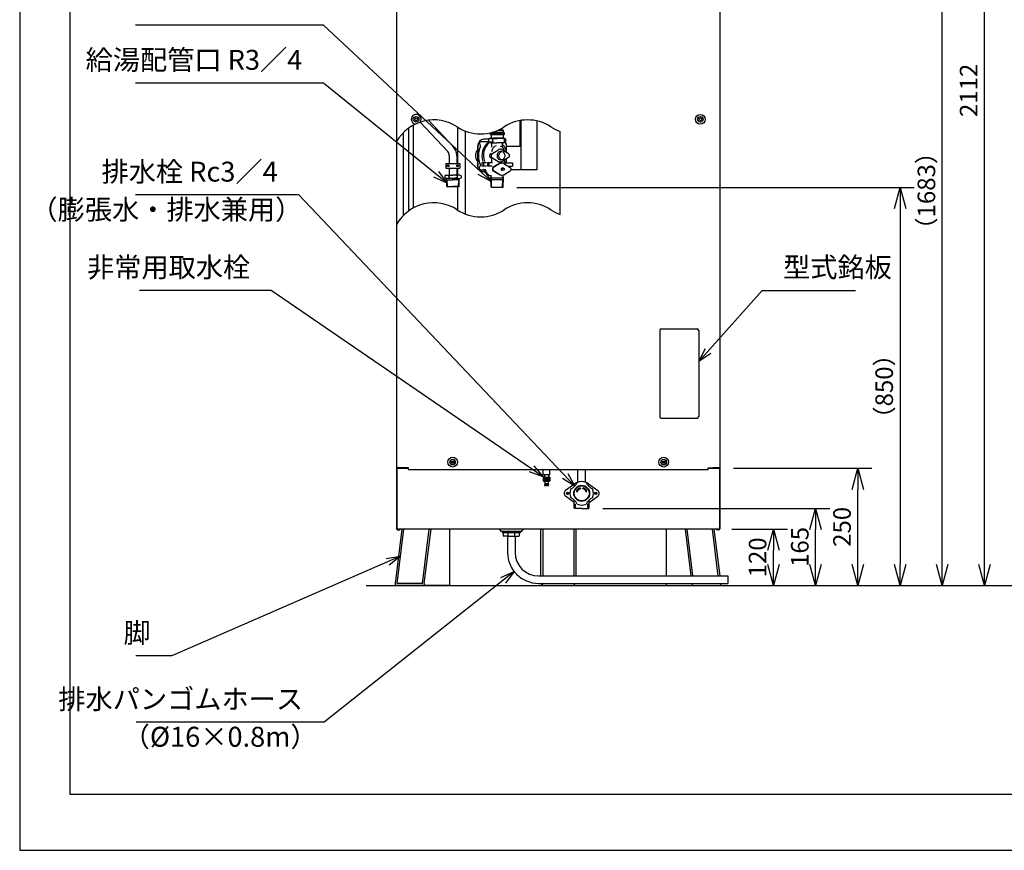
# Model space of a CAD drawing. Extents: x 0 to 3570, y 0 to 5049.
# Drawn here: x 0 to 2099, y 0 to 1771 of the extents above; entities that cross this region are included whole.
import ezdxf

# ---------------------------------------------------------------- set-up
doc = ezdxf.new("R2010")
doc.units = 0
doc.header["$LTSCALE"] = 15
doc.header["$PDMODE"] = 35
doc.header["$PDSIZE"] = 1
doc.layers.get('0').update_dxf_attribs({"color": 3, "linetype": 'CONTINUOUS', "lineweight": 25})
doc.layers.get('Defpoints').update_dxf_attribs({"linetype": 'CONTINUOUS'})
doc.layers.add('DIM', color=7, linetype='CONTINUOUS', lineweight=18)
doc.styles.get("Standard").update_dxf_attribs({"font": 'sse', "width": 0.8, "bigfont": 'bigfont'})
doc.dimstyles.get("Standard").update_dxf_attribs({"dimscale": 15, "dimtxt": 0.18, "dimasz": 0.18, "dimexe": 0.18, "dimexo": 0.0625, "dimgap": 0.09, "dimtad": 0, "dimtih": 1, "dimtoh": 1, "dimdec": 4, "dimzin": 0, "dimdsep": 46, "dimtxsty": 'STANDARD', "dimcen": 0.09, "dimadec": 0, "dimazin": 0, "dimtfac": 1, "dimtdec": 4, "dimtofl": 0, "dimtmove": 0, "dimatfit": 3, "dimfxl": 1, "dimtolj": 1, "dimtzin": 0, "dimarcsym": 0})

# ---------------------------------------------------------------- blocks, each defined once
blk = doc.blocks.new('waku0')
for p, q in [((0, 1), (0, 0)), ((0, 0), (1, 0))]:
    blk.add_line(p, q)
blk = doc.blocks.new('A$C40B04394')
for p, q in [((3, 190), (80, 190)), ((0, 187), (0, 3)), ((83, 187), (83, 3)), ((3, 0), (80, 0))]:
    blk.add_line(p, q)
for centre, start, end in [((3, 187), 90, 180), ((80, 187), 0, 90), ((3, 3), 180, 270), ((80, 3), 270, 0)]:
    blk.add_arc(centre, 3, start, end)
blk = doc.blocks.new('_Open30')
at = {"color": 0, "linetype": 'ByBlock', "lineweight": -2}
for p, q in [((-1, 0.268), (0, 0)), ((0, 0), (-1, -0.268)), ((0, 0), (-1, 0))]:
    blk.add_line(p, q, dxfattribs=at)
blk = doc.blocks.new('*D26')
at = {"layer": 'Defpoints', "color": 0}
for p in [(1488.3, 684.6), (1607.1, 684.6), (1495.4, 564.6)]:
    blk.add_point(p, dxfattribs=at)
at = {"layer": 'DIM', "color": 0, "lineweight": -2}
for p, q in [((1518.3, 684.6), (1637.1, 684.6)), ((1607.1, 609.6), (1607.1, 639.6)), ((1525.4, 564.6), (1637.1, 564.6))]:
    blk.add_line(p, q, dxfattribs=at)
at = {"layer": 'DIM', "color": 0, "lineweight": -2, "xscale": 45, "yscale": 45, "zscale": 45}
for p, rotation in [((1607.1, 684.6), 90), ((1607.1, 564.6), 270)]:
    blk.add_blockref('_Open30', p, dxfattribs=dict(at, rotation=rotation))
at = {"layer": 'DIM', "color": 0, "insert": (1573.4, 624.6), "char_height": 37.5, "attachment_point": 5, "rotation": 90}
blk.add_mtext('\\A1;120', dxfattribs=at)
blk = doc.blocks.new('*D27')
at = {"layer": 'Defpoints', "color": 0}
for p in [(1213.3, 729.1), (1697.1, 729.1), (1495.4, 564.6)]:
    blk.add_point(p, dxfattribs=at)
at = {"layer": 'DIM', "color": 0, "lineweight": -2}
for p, q in [((1243.3, 729.1), (1727.1, 729.1)), ((1697.1, 609.6), (1697.1, 684.1)), ((1525.4, 564.6), (1727.1, 564.6))]:
    blk.add_line(p, q, dxfattribs=at)
at = {"layer": 'DIM', "color": 0, "lineweight": -2, "xscale": 45, "yscale": 45, "zscale": 45}
for p, rotation in [((1697.1, 729.1), 90), ((1697.1, 564.6), 270)]:
    blk.add_blockref('_Open30', p, dxfattribs=dict(at, rotation=rotation))
at = {"layer": 'DIM', "color": 0, "insert": (1663.4, 646.8), "char_height": 37.5, "attachment_point": 5, "rotation": 90}
blk.add_mtext('\\A1;165', dxfattribs=at)
blk = doc.blocks.new('*D28')
at = {"layer": 'Defpoints', "color": 0}
for p in [(1492.3, 814.6), (1787.1, 814.6), (1495.4, 564.6)]:
    blk.add_point(p, dxfattribs=at)
at = {"layer": 'DIM', "color": 0, "lineweight": -2}
for p, q in [((1522.3, 814.6), (1817.1, 814.6)), ((1787.1, 609.6), (1787.1, 769.6)), ((1525.4, 564.6), (1817.1, 564.6))]:
    blk.add_line(p, q, dxfattribs=at)
at = {"layer": 'DIM', "color": 0, "lineweight": -2, "xscale": 45, "yscale": 45, "zscale": 45}
for p, rotation in [((1787.1, 814.6), 90), ((1787.1, 564.6), 270)]:
    blk.add_blockref('_Open30', p, dxfattribs=dict(at, rotation=rotation))
at = {"layer": 'DIM', "color": 0, "insert": (1753.4, 689.6), "char_height": 37.5, "attachment_point": 5, "rotation": 90}
blk.add_mtext('\\A1;250', dxfattribs=at)
blk = doc.blocks.new('*D29')
at = {"layer": 'Defpoints', "color": 0}
for p in [(1295.3, 2247.8), (1967.1, 2247.8), (1495.4, 564.6)]:
    blk.add_point(p, dxfattribs=at)
at = {"layer": 'DIM', "color": 0, "lineweight": -2}
for p, q in [((1325.3, 2247.8), (1997.1, 2247.8)), ((1967.1, 609.6), (1967.1, 2202.8)), ((1525.4, 564.6), (1997.1, 564.6))]:
    blk.add_line(p, q, dxfattribs=at)
at = {"layer": 'DIM', "color": 0, "lineweight": -2, "xscale": 45, "yscale": 45, "zscale": 45}
for p, rotation in [((1967.1, 2247.8), 90), ((1967.1, 564.6), 270)]:
    blk.add_blockref('_Open30', p, dxfattribs=dict(at, rotation=rotation))
at = {"layer": 'DIM', "color": 0, "insert": (1933.4, 1406.2), "char_height": 37.5, "attachment_point": 5, "rotation": 90}
blk.add_mtext('\\A1;（1683）', dxfattribs=at)
blk = doc.blocks.new('*D30')
at = {"layer": 'Defpoints', "color": 0}
for p in [(1450.3, 2676.1), (2057.1, 2676.1), (1495.4, 564.6)]:
    blk.add_point(p, dxfattribs=at)
at = {"layer": 'DIM', "color": 0, "lineweight": -2}
for p, q in [((1480.3, 2676.1), (2087.1, 2676.1)), ((2057.1, 609.6), (2057.1, 2631.1)), ((1525.4, 564.6), (2087.1, 564.6))]:
    blk.add_line(p, q, dxfattribs=at)
at = {"layer": 'DIM', "color": 0, "lineweight": -2, "xscale": 45, "yscale": 45, "zscale": 45}
for p, rotation in [((2057.1, 2676.1), 90), ((2057.1, 564.6), 270)]:
    blk.add_blockref('_Open30', p, dxfattribs=dict(at, rotation=rotation))
at = {"layer": 'DIM', "color": 0, "insert": (2023.4, 1620.3), "char_height": 37.5, "attachment_point": 5, "rotation": 90}
blk.add_mtext('\\A1;2112', dxfattribs=at)
blk = doc.blocks.new('*D31')
at = {"layer": 'Defpoints', "color": 0}
for p in [(1029.8, 1413.5), (1495.4, 564.6), (1877.1, 564.6)]:
    blk.add_point(p, dxfattribs=at)
at = {"layer": 'DIM', "color": 0, "lineweight": -2}
for p, q in [((1059.8, 1413.5), (1907.1, 1413.5)), ((1877.1, 1368.5), (1877.1, 609.6)), ((1525.4, 564.6), (1907.1, 564.6))]:
    blk.add_line(p, q, dxfattribs=at)
at = {"layer": 'DIM', "color": 0, "lineweight": -2, "xscale": 45, "yscale": 45, "zscale": 45}
for p, rotation in [((1877.1, 1413.5), 90), ((1877.1, 564.6), 270)]:
    blk.add_blockref('_Open30', p, dxfattribs=dict(at, rotation=rotation))
at = {"layer": 'DIM', "color": 0, "insert": (1843.4, 989.1), "char_height": 37.5, "attachment_point": 5, "rotation": 90}
blk.add_mtext('\\A1;（850）', dxfattribs=at)

msp = doc.modelspace()

# ---------------------------------------------------------------- linework, layer by layer
for p, q in [((803.78702664, 2641.09855995), (803.78702664, 685.64855995)), ((1492.88702664, 2641.09855995), (1492.88702664, 685.64855995)), ((924.17975747, 1500.81756089), (871.62915845, 1556.63401634)), ((1067.33702664, 1501.10074139), (1067.33702664, 1555.99596494)), ((1069.33702664, 1451.10074139), (1069.33702664, 1556.31936257)), ((1102.83702664, 1555.09838934), (1102.83702664, 1451.10074139)), ((828.78702664, 1539.49777965), (828.78702664, 1362.7818749)), ((838.78702664, 1545.93283072), (838.78702664, 1369.21692597)), ((912.61774725, 1489.93205127), (853.6878042, 1552.52430717)), ((934.39504008, 1464.59855995), (934.39504008, 1541.32233241)), ((950.27503994, 1356.64846119), (950.27503985, 1533.36436597)), ((1030.57191996, 1535.33715224), (1020.12967213, 1535.33715224)), ((1020.57069401, 1535.53715224), (1030.37191996, 1535.53715224)), ((1026.01191996, 1535.53715224), (1026.01191996, 1538.24577849)), ((1030.37191996, 1535.53715224), (1030.57191996, 1535.33715224)), ((1030.57191996, 1535.33715224), (1030.57191996, 1530.53715224)), ((817.78702664, 1529.89333134), (817.78702664, 1353.17742659)), ((989.50141188, 1516.03715224), (990.00141188, 1516.03715224)), ((999.9655135, 1516.03715224), (990.00141188, 1516.03715224)), ((1010.14298653, 1517.03715224), (999.9655135, 1517.03715224)), ((999.9655135, 1517.03715224), (999.9655135, 1510.03715224)), ((1003.07191996, 1518.53715224), (1002.07191996, 1517.53715224)), ((1002.07191996, 1517.53715224), (1018.07191996, 1517.53715224)), ((1002.07191996, 1517.03715224), (1002.07191996, 1517.53715224)), ((1003.07191996, 1529.61083692), (1003.07191996, 1528.73715224)), ((1003.07191996, 1528.73715224), (1018.07191996, 1528.73715224)), ((1003.27191996, 1528.53715224), (1003.07191996, 1528.73715224)), ((1003.57191996, 1528.53715224), (1003.07191996, 1528.03715224)), ((1003.07191996, 1528.03715224), (1003.07191996, 1526.03715224)), ((1003.07191996, 1528.03715224), (1033.07191996, 1528.03715224)), ((1003.07191996, 1526.03715224), (1003.57191996, 1525.53715224)), ((1033.07191996, 1526.03715224), (1003.07191996, 1526.03715224)), ((1003.07191996, 1518.53715224), (1018.07191996, 1518.53715224)), ((1018.07191996, 1528.53715224), (1003.27191996, 1528.53715224)), ((1003.57191996, 1528.53715224), (1032.57191996, 1528.53715224)), ((1032.57191996, 1525.53715224), (1003.57191996, 1525.53715224)), ((1005.57191996, 1525.53715224), (1005.57191996, 1518.53715224)), ((1006.02204483, 1530.33715224), (1018.07191996, 1530.33715224)), ((1018.07191996, 1530.53715224), (1006.76676439, 1530.53715224)), ((1008.4655135, 1517.03715224), (1008.4655135, 1510.03715224)), ((1027.47191996, 1518.53715224), (1008.67191996, 1518.53715224)), ((1018.07191996, 1530.53715224), (1032.87191996, 1530.53715224)), ((1033.07191996, 1530.33715224), (1018.07191996, 1530.33715224)), ((1033.07191996, 1528.73715224), (1018.07191996, 1528.73715224)), ((1018.07191996, 1528.53715224), (1032.87191996, 1528.53715224)), ((1033.07191996, 1518.53715224), (1018.07191996, 1518.53715224)), ((1034.07191996, 1517.53715224), (1018.07191996, 1517.53715224)), ((1030.57191996, 1525.53715224), (1030.57191996, 1518.53715224)), ((1032.57191996, 1528.53715224), (1033.07191996, 1528.03715224)), ((1033.07191996, 1526.03715224), (1032.57191996, 1525.53715224)), ((1032.87191996, 1530.53715224), (1033.07191996, 1530.33715224)), ((1032.87191996, 1528.53715224), (1033.07191996, 1528.73715224)), ((1033.07191996, 1530.33715224), (1033.07191996, 1528.73715224)), ((1033.07191996, 1528.03715224), (1033.07191996, 1526.03715224)), ((1033.07191996, 1518.53715224), (1034.07191996, 1517.53715224)), ((1034.07191996, 1510.03715224), (1034.07191996, 1517.53715224)), ((1036.17832642, 1517.03715224), (1034.07191996, 1517.03715224)), ((1036.17832642, 1517.03715224), (1036.17832642, 1510.03715224)), ((976.51103082, 1501.03715224), (976.51103082, 1461.03715224)), ((977.01103082, 1501.03715224), (977.01103082, 1461.03715224)), ((983.11971046, 1511.52332224), (999.9655135, 1511.52332224)), ((1010.14298653, 1510.03715224), (999.9655135, 1510.03715224)), ((1003.57191996, 1508.53715224), (1018.07191996, 1508.53715224)), ((1006.57063272, 1484.76426577), (1021.34337574, 1494.18405784)), ((1006.57191996, 1499.16145224), (1006.57191996, 1507.03715224)), ((1032.57191996, 1508.53715224), (1018.07191996, 1508.53715224)), ((1042.37320719, 1484.76426577), (1027.60046417, 1494.18405784)), ((1029.57191996, 1499.16145224), (1029.57191996, 1507.03715224)), ((1036.17832642, 1510.03715224), (1034.07191996, 1510.03715224)), ((1037.63269236, 1501.10074139), (1067.33702664, 1501.10074139)), ((1037.63280909, 1501.03715224), (1037.63280909, 1490.89573919)), ((915.89702664, 1481.66509623), (915.89702664, 1464.59855995)), ((931.77702664, 1481.66509623), (931.77702664, 1464.59855995)), ((1003.42063272, 1484.76426577), (1006.21410302, 1486.54551312)), ((1003.42063272, 1477.3100387), (1006.21410302, 1475.52879135)), ((1006.21410302, 1474.06909691), (1006.21410302, 1467.62874665)), ((1006.57063272, 1477.3100387), (1021.34337574, 1467.89024664)), ((1028.07191996, 1489.83715224), (1024.47191996, 1489.83715224)), ((1028.07191996, 1472.23715224), (1024.47191996, 1472.23715224)), ((1042.37320719, 1477.3100387), (1027.60046417, 1467.89024664)), ((1033.14167278, 1471.42358048), (1033.14167278, 1465.53715224)), ((1037.63280909, 1471.17856528), (1037.63280909, 1465.53715224)), ((908.83702664, 1464.59855995), (938.83702664, 1464.59855995)), ((908.83702664, 1464.59855995), (908.83702664, 1454.59855995)), ((908.83702664, 1454.59855995), (938.83702664, 1454.59855995)), ((915.89702664, 1454.59855995), (915.89702664, 1439.59855995)), ((931.77702664, 1454.59855995), (931.77702664, 1439.59855995)), ((934.39504008, 1439.59855995), (934.39504008, 1454.59855995)), ((938.83702664, 1464.59855995), (938.83702664, 1454.59855995)), ((983.11971046, 1450.55098224), (993.46304185, 1450.55098224)), ((985.70718325, 1465.53715224), (985.70718325, 1458.5371565)), ((995.7040132, 1465.53715224), (985.70718325, 1465.53715224)), ((995.7040132, 1458.5371565), (985.70718325, 1458.5371565)), ((988.70718325, 1465.53715224), (988.70718325, 1458.5371565)), ((997.20718325, 1465.53715224), (997.20718325, 1458.5371565)), ((1008.33061175, 1465.53715224), (997.20718325, 1465.53715224)), ((1007.57822322, 1458.5371565), (997.20718325, 1458.5371565)), ((1000.45718325, 1465.53715224), (1000.45718325, 1458.5371565)), ((1022.83180634, 1464.17424496), (1009.21510692, 1455.67030206)), ((1023.58180634, 1464.17424496), (1009.96510692, 1455.67030206)), ((1027.32191996, 1465.03715224), (1028.07191996, 1465.03715224)), ((1031.67191996, 1454.05315224), (1028.07191996, 1454.05315224)), ((1031.67191996, 1450.02115224), (1028.07191996, 1450.02115224)), ((1032.56203358, 1464.17424496), (1046.17873299, 1455.67030206)), ((1033.14167278, 1465.53715224), (1050.68665667, 1465.53715224)), ((1041.58826294, 1458.5371565), (1050.68665667, 1458.5371565)), ((1102.83702664, 1451.10074139), (1047.49654207, 1451.10074139)), ((1050.68665667, 1465.53715224), (1050.68665667, 1458.5371565)), ((908.83664559, 1439.59855995), (906.51664559, 1438.25910732)), ((906.51664559, 1438.25910732), (906.51664559, 1433.93801257)), ((908.83664559, 1432.59855995), (906.51664559, 1433.93801257)), ((908.83664559, 1439.59855995), (923.83702664, 1439.59855995)), ((923.83702664, 1432.59855995), (908.83664559, 1432.59855995)), ((910.88310439, 1415.59807202), (910.35183914, 1432.59855995)), ((911.60758914, 1429.59855995), (910.38897676, 1431.41015612)), ((910.44558914, 1429.59855995), (923.83702664, 1429.59855995)), ((912.07633914, 1414.59855995), (911.60758914, 1429.59855995)), ((912.85664559, 1439.59855995), (915.17664559, 1438.25910732)), ((912.85664559, 1432.59855995), (915.17664559, 1433.93801257)), ((915.17664559, 1438.25910732), (915.17664559, 1433.93801257)), ((938.8374077, 1439.59855995), (923.83702664, 1439.59855995)), ((923.83702664, 1432.59855995), (938.8374077, 1432.59855995)), ((937.22846414, 1429.59855995), (923.83702664, 1429.59855995)), ((934.8174077, 1439.59855995), (932.4974077, 1438.25910732)), ((932.4974077, 1438.25910732), (932.4974077, 1433.93801257)), ((934.8174077, 1432.59855995), (932.4974077, 1433.93801257)), ((935.59771414, 1414.59855995), (936.06646414, 1429.59855995)), ((936.06646414, 1429.59855995), (937.28507652, 1431.41015612)), ((936.7909489, 1415.59807202), (937.32221414, 1432.59855995)), ((938.8374077, 1439.59855995), (941.1574077, 1438.25910732)), ((938.8374077, 1432.59855995), (941.1574077, 1433.93801257)), ((941.1574077, 1438.25910732), (941.1574077, 1433.93801257)), ((989.50141188, 1446.03715224), (990.00141188, 1446.03715224)), ((994.91094964, 1446.03715224), (990.00141188, 1446.03715224)), ((1004.47522996, 1433.83965224), (1031.66859996, 1433.83965224)), ((1005.16029996, 1414.22184224), (1004.47522996, 1433.83965224)), ((1005.75256996, 1430.53715224), (1004.47523996, 1433.83965224)), ((1004.59055996, 1430.53715224), (1031.55328395, 1430.53715224)), ((1005.07191996, 1435.03715224), (1005.07191996, 1439.34566641)), ((1005.07191996, 1436.24565224), (1005.07191996, 1435.03715224)), ((1006.34620996, 1413.53715224), (1005.75255996, 1430.53715224)), ((1022.83180634, 1439.90005951), (1009.21510692, 1448.40400241)), ((1023.58180634, 1439.90005951), (1009.96510692, 1448.40400241)), ((1027.32191996, 1439.03715224), (1028.07191996, 1439.03715224)), ((1029.79762996, 1413.53715224), (1030.39128996, 1430.53715224)), ((1030.39126996, 1430.53715224), (1031.66859996, 1433.83965224)), ((1030.98353996, 1414.22184224), (1031.66860996, 1433.83965224)), ((1031.07191996, 1435.03715224), (1031.07191996, 1439.34530538)), ((1031.07191996, 1436.24565224), (1031.07191996, 1435.03715224)), ((1032.56203358, 1439.90005951), (1046.17873299, 1448.40400241)), ((910.88310439, 1415.59807202), (911.91433914, 1414.59855995)), ((910.88310439, 1415.59807202), (923.83702664, 1415.59807202)), ((935.75971414, 1414.59855995), (911.91433914, 1414.59855995)), ((936.7909489, 1415.59807202), (923.83702664, 1415.59807202)), ((934.39504008, 1364.60642767), (934.39504008, 1414.59855995)), ((936.7909489, 1415.59807202), (935.75971414, 1414.59855995)), ((1006.34620996, 1413.53715224), (1005.16029996, 1414.22184224)), ((1006.34621996, 1413.53715224), (1029.79762996, 1413.53715224)), ((1029.79762996, 1413.53715224), (1030.98353996, 1414.22184224)), ((803.78702664, 815.59855995), (817.78702664, 815.59855995)), ((828.83702664, 815.59855995), (803.83702664, 815.59855995)), ((804.33702664, 815.59855995), (804.33702664, 685.64855995)), ((804.33702664, 814.59855995), (828.83702664, 814.59855995)), ((804.33702664, 813.59855995), (804.33702664, 689.59855995)), ((805.33702664, 813.59855995), (804.33702664, 813.59855995)), ((805.33702664, 815.59855995), (827.33702664, 815.59855995)), ((805.33702664, 814.59855995), (805.33702664, 813.59855995)), ((823.78702664, 815.59855995), (817.78702664, 815.59855995)), ((828.83702664, 814.59855995), (820.33702664, 814.59855995)), ((828.83702664, 811.59855995), (828.83702664, 815.59855995)), ((828.83702664, 811.59855995), (1467.83702664, 811.59855995)), ((1116.28557595, 801.51767387), (1116.28557595, 811.59855995)), ((1116.28557595, 801.51767387), (1116.28557595, 811.59855995)), ((1116.28557595, 801.51767387), (1130.28557595, 801.51767387)), ((1116.28557595, 801.51767387), (1117.28557595, 800.51767387)), ((1116.28557595, 801.51767387), (1117.28557595, 800.51767387)), ((1116.28557595, 801.51767387), (1116.28557595, 801.51767387)), ((1129.28557595, 800.51767387), (1117.28557595, 800.51767387)), ((1129.28557595, 800.51767387), (1117.28557595, 800.51767387)), ((1129.28557595, 800.51767387), (1117.5912741, 800.51767387)), ((1128.28557595, 800.51767387), (1117.5912741, 800.51767387)), ((1119.03557595, 800.51767387), (1119.03557595, 796.40235262)), ((1127.53557595, 800.51767387), (1127.53557595, 796.40235262)), ((1130.28557595, 801.51767387), (1129.28557595, 800.51767387)), ((1130.28557595, 801.51767387), (1129.28557595, 800.51767387)), ((1130.28557595, 801.51767387), (1130.28557595, 811.59855995)), ((1130.28557595, 811.59855995), (1130.28557595, 809.48662854)), ((1130.28557595, 811.59855995), (1130.28557595, 809.48662854)), ((1130.28557595, 801.51767387), (1130.28557595, 811.59855995)), ((1190.33702664, 784.78399851), (1190.33702664, 811.59855995)), ((1206.33702664, 784.78399851), (1206.33702664, 811.59855995)), ((1467.83702664, 811.59855995), (1467.83702664, 815.59855995)), ((1467.83702664, 815.59855995), (1492.83702664, 815.59855995)), ((1467.83702664, 815.59855995), (1491.33702664, 815.59855995)), ((1467.83702664, 814.59855995), (1492.33702664, 814.59855995)), ((1492.88702664, 815.59855995), (1478.33702664, 815.59855995)), ((1491.33702664, 814.59855995), (1491.33702664, 813.59855995)), ((1491.33702664, 813.59855995), (1492.33702664, 813.59855995)), ((1492.33702664, 815.59855995), (1492.33702664, 685.64855995)), ((1492.33702664, 815.59855995), (1492.33702664, 814.59855995)), ((1492.33702664, 813.59855995), (1492.33702664, 689.59855995)), ((1116.29931545, 795.40235262), (1116.29931545, 787.90235262)), ((1116.79931545, 795.90235262), (1129.77183695, 795.90235262)), ((1116.79931545, 787.40235262), (1129.77183695, 787.40235262)), ((1118.03557595, 795.90235262), (1118.03557595, 787.40235262)), ((1118.65551145, 795.90235262), (1118.65551145, 787.40235262)), ((1118.78557595, 779.70235262), (1127.78557595, 779.70235262)), ((1118.78557595, 779.70235262), (1118.78557595, 779.02038662)), ((1118.78557595, 778.90235262), (1127.78557595, 778.90235262)), ((1118.83836245, 778.79677962), (1119.28557595, 777.90235262)), ((1119.28557595, 777.90235262), (1127.28557595, 777.90235262)), ((1119.48557595, 787.40235262), (1119.48557595, 782.70235262)), ((1119.78557595, 782.24409462), (1119.78557595, 780.20235262)), ((1119.98557595, 782.20235262), (1126.58557595, 782.20235262)), ((1121.11633095, 794.90235262), (1121.11633095, 788.29240412)), ((1122.84721545, 795.90235262), (1122.84721545, 787.40235262)), ((1123.72393645, 795.90235262), (1123.72393645, 787.40235262)), ((1125.45482095, 794.90235262), (1125.45482095, 788.29240412)), ((1126.78557595, 782.23806012), (1126.78557595, 780.20235262)), ((1127.08557595, 787.40235262), (1127.08557595, 782.70235262)), ((1127.28557595, 777.90235262), (1127.73278945, 778.79677962)), ((1127.78557595, 779.70235262), (1127.78557595, 779.02038662)), ((1127.91564095, 795.90235262), (1127.91564095, 787.40235262)), ((1128.53557595, 795.90235262), (1128.53557595, 787.40235262)), ((1130.27183695, 795.40235262), (1130.27183695, 787.90235262)), ((1183.75369331, 781.4043815), (1163.96202664, 767.19030641)), ((1212.92035998, 781.4043815), (1232.71202664, 767.19030641)), ((1188.67776664, 763.68674995), (1187.46251664, 768.22211995)), ((1187.46251664, 768.22211995), (1188.29901664, 767.67415995)), ((1195.23119664, 772.68966995), (1195.74883664, 770.75781995)), ((1200.92521664, 770.75781995), (1201.44285664, 772.68966995)), ((1207.99628664, 763.68674995), (1209.21153664, 768.22211995)), ((1209.21153664, 768.22211995), (1208.37503664, 767.67415995)), ((1182.33702664, 741.81016693), (1163.96202664, 755.00681348)), ((1182.33702664, 730.09855995), (1182.33702664, 746.99559995)), ((1182.33702664, 738.09855995), (1184.91702664, 738.09855995)), ((1182.33702664, 738.09855995), (1184.91702664, 738.09855995)), ((1184.91702664, 731.09855995), (1184.91702664, 738.09855995)), ((1211.75702664, 731.09855995), (1211.75702664, 738.09855995)), ((1214.33702664, 738.09855995), (1211.75702664, 738.09855995)), ((1214.33702664, 738.09855995), (1211.75702664, 738.09855995)), ((1214.33702664, 741.81016693), (1232.71202664, 755.00681348)), ((1214.33702664, 730.09855995), (1214.33702664, 746.99559995)), ((1184.91702664, 731.09855995), (1182.33702664, 731.09855995)), ((1182.33702664, 730.09855995), (1183.33702664, 729.09855995)), ((1198.33702664, 729.09855995), (1183.33702664, 729.09855995)), ((1198.33702664, 729.09855995), (1213.33702664, 729.09855995)), ((1211.75702664, 731.09855995), (1214.33702664, 731.09855995)), ((1214.33702664, 730.09855995), (1213.33702664, 729.09855995)), ((804.33702664, 709.59855995), (804.33702664, 688.59855995)), ((1492.33702664, 709.59855995), (1492.33702664, 688.59855995)), ((801.31296987, 569.09855995), (815.59057297, 684.59855995)), ((804.99915407, 569.09855995), (819.27675717, 684.59855995)), ((805.83702664, 684.14855995), (810.78702664, 684.14855995)), ((805.83702664, 683.59855995), (810.78702664, 683.59855995)), ((1488.33702664, 684.59855995), (808.33702664, 684.59855995)), ((810.78702664, 684.14855995), (810.78702664, 683.59855995)), ((859.06318899, 569.09855995), (873.34079209, 684.59855995)), ((862.74937319, 569.09855995), (877.02697629, 684.59855995)), ((917.23913464, 564.59855995), (917.23913464, 684.59855995)), ((1068.33702664, 679.59855995), (1028.33702664, 679.59855995)), ((1110.83702664, 681.59855995), (1110.83702664, 585.09855995)), ((1115.33702664, 681.59855995), (1115.33702664, 585.09855995)), ((1181.33702664, 684.59855995), (1181.33702664, 585.09855995)), ((1185.83702664, 684.59855995), (1185.83702664, 585.09855995)), ((1379.43491864, 585.09855995), (1379.43491864, 684.59855995)), ((1431.94683032, 585.09855995), (1419.64707699, 684.59855995)), ((1435.63301452, 585.09855995), (1423.33326119, 684.59855995)), ((1489.69704944, 585.09855995), (1477.39729612, 684.59855995)), ((1493.38323364, 585.09855995), (1481.08348032, 684.59855995)), ((1485.88702664, 684.14855995), (1485.88702664, 683.59855995)), ((1490.83702664, 684.14855995), (1485.88702664, 684.14855995)), ((1490.83702664, 683.59855995), (1485.88702664, 683.59855995)), ((801.31296987, 564.59855995), (801.31296987, 569.09855995)), ((859.06318899, 569.09855995), (804.99915407, 569.09855995)), ((862.74937319, 569.09855995), (862.74937319, 564.59855995)), ((1118.83702664, 569.09855995), (1177.83702664, 569.09855995)), ((1379.43491864, 564.59855995), (1379.43491864, 569.09855995)), ((1433.9246801, 569.09855995), (1433.9246801, 564.59855995)), ((1437.6108643, 569.09855995), (1491.67489922, 569.09855995)), ((1495.36108342, 564.59855995), (1495.36108342, 569.09855995)), ((917.23913464, 564.59855995), (801.31296987, 564.59855995)), ((1118.83702664, 564.59855995), (1177.83702664, 564.59855995)), ((1379.43491864, 564.59855995), (1495.36108342, 564.59855995))]:
    msp.add_line(p, q)
at = {"lineweight": 25}
for p, q in [((1152.33543744, 1355.88576951), (1152.33543744, 1532.60167426)), ((1029.33702664, 679.59855995), (1029.33702664, 676.59855995)), ((1067.33702664, 676.59855995), (1029.33702664, 676.59855995)), ((1031.64568369, 670.59855995), (1031.64568369, 676.59855995)), ((1041.64568369, 670.59855995), (1041.64568369, 676.59855995)), ((1055.02836959, 676.59855995), (1055.02836959, 670.59855995)), ((1065.02836959, 676.59855995), (1065.02836959, 670.59855995)), ((1067.33702664, 679.59855995), (1067.33702664, 676.59855995)), ((1040.64568369, 669.59855995), (1032.64568369, 669.59855995)), ((1040.33702664, 669.59855995), (1056.33702664, 669.59855995)), ((1040.33702664, 669.59855995), (1040.33702664, 635.09855995)), ((1041.58702664, 670.26110855), (1041.58702664, 669.59855995)), ((1055.08702664, 670.26110855), (1055.08702664, 669.59855995)), ((1056.02836959, 669.59855995), (1064.02836959, 669.59855995)), ((1056.33702664, 669.59855995), (1056.33702664, 635.09855995)), ((1106.33702664, 585.09855995), (1510.25365537, 585.09855995)), ((1106.33702664, 569.09855995), (1510.25365537, 569.09855995)), ((1510.25365537, 585.09855995), (1510.25365537, 569.09855995)), ((738.48789589, 564.59855995), (2268.23519251, 564.59855995))]:
    msp.add_line(p, q, dxfattribs=at)
msp.add_lwpolyline([(107.70987738, 4915.84597853), (3482.18933359, 4915.84597853), (3482.18933359, 119.13682361), (107.70987738, 119.13682361)], close=True)
for centre, radius in [((845.33702664, 1558.59855995), 6), ((845.33702664, 1558.59855995), 3), ((1451.33702664, 1558.59855995), 10.4), ((1451.33702664, 1558.59855995), 6), ((1451.33702664, 1558.59855995), 3), ((913.83702664, 1459.59855995), 2), ((913.83702664, 1459.59855995), 1.6), ((933.83702664, 1459.59855995), 2), ((933.83702664, 1459.59855995), 1.6), ((923.33702664, 827.59855995), 10.4), ((923.33702664, 827.59855995), 6), ((923.33702664, 827.59855995), 3), ((923.33702664, 827.59855995), 1.55), ((1373.33702664, 827.59855995), 10.4), ((1373.33702664, 827.59855995), 6), ((1373.33702664, 827.59855995), 3), ((1373.33702664, 827.59855995), 1.55), ((1198.33702664, 761.09855995), 17), ((1198.33702664, 761.09855995), 16), ((1168.33702664, 761.09855995), 2.5), ((1168.33702664, 761.09855995), 2), ((1228.33702664, 761.09855995), 2.5), ((1228.33702664, 761.09855995), 2)]:
    msp.add_circle(centre, radius)
for centre, radius, start, end in [((882.83543744, 1466.49460345), 90.83333333, 56.601511532, 150.5526928939), ((1082.83543744, 1466.49460345), 90.83333333, 56.601511532, 123.398488468), ((982.83543744, 1618.16127012), 90.83333333, 236.601511532, 303.398488468), ((1182.83543744, 1618.16127012), 90.83333333, 236.601511532, 250.3800348467), ((882.83543744, 1289.77869871), 90.83333333, 56.601511532, 150.5526928939), ((982.83543744, 1441.44536537), 90.83333333, 236.601511532, 303.398488468), ((1082.83543744, 1289.77869871), 90.83333333, 56.601511532, 123.398488468), ((1182.83543744, 1441.44536537), 90.83333333, 236.601511532, 250.3800348467), ((1032.64568369, 670.59855995), 1, 180, 270), ((1040.64568369, 670.59855995), 1, 270, 0), ((1056.02836959, 670.59855995), 1, 180, 270), ((1064.02836959, 670.59855995), 1, 270, 0), ((1106.33702664, 635.09855995), 66, 180, 270), ((1106.33702664, 635.09855995), 50, 180, 270)]:
    msp.add_arc(centre, radius, start, end, dxfattribs=at)
for centre, radius, start, end in [((845.33702664, 1558.59855995), 10.4, 324.5381272213, 259.7674339568), ((903.83702664, 1481.66509623), 27.94, 0, 43.2738003512), ((980.89001088, 1501.28869501), 2, 319.1680648628, 53.3049205934), ((1003.57191996, 1510.03715224), 1.5, 180, 270), ((1005.07191996, 1507.03715224), 1.5, 0, 90), ((1031.07191996, 1507.03715224), 1.5, 90, 180), ((1032.57191996, 1510.03715224), 1.5, 270, 0), ((903.83702664, 1481.66509623), 12.06, 0, 43.2738003512), ((980.89001088, 1460.78560946), 2, 306.6950794066, 40.8319351372), ((1003.57191996, 1435.03715224), 1.5, 307.02872, 0), ((1003.57191996, 1435.03715224), 1.5, 307.02872, 0), ((1032.57191996, 1435.03715224), 1.5, 180, 232.97128), ((1032.57191996, 1435.03715224), 1.5, 180, 232.97128), ((1116.79931545, 795.40235262), 0.5, 90, 180), ((1116.79931545, 787.90235262), 0.5, 180, 270), ((1118.53557595, 796.40235262), 0.5, 270, 0), ((1119.28557595, 779.02038662), 0.5, 180, 206.565051), ((1119.28557595, 780.20235262), 0.5, 270, 0), ((1119.98557595, 782.70235262), 0.5, 180, 270), ((1126.58557595, 782.70235262), 0.5, 270, 0), ((1127.28557595, 780.20235262), 0.5, 180, 270), ((1128.03557595, 796.40235262), 0.5, 180, 270), ((1127.28557595, 779.02038662), 0.5, 333.434949, 0), ((1129.77183695, 795.40235262), 0.5, 0, 90), ((1129.77183695, 787.90235262), 0.5, 270, 0), ((1165.63333664, 793.80224995), 25, 292.66835, 337.33165), ((1198.33702664, 761.09855995), 25, 54.3146652873, 125.6853347127), ((1198.33702664, 761.09855995), 25, 67.33165, 112.66835), ((1231.04071664, 793.80224995), 25, 202.66835, 247.33165), ((1168.33702664, 761.09855995), 7.5, 125.6853347127, 234.3146652873), ((1198.33702664, 761.09855995), 25, 157.33165, 202.66835), ((1198.33702664, 761.09855995), 12, 105, 146.77241), ((1198.33702664, 761.09855995), 10, 105, 165), ((1198.33702664, 761.09855995), 10, 15, 75), ((1198.33702664, 761.09855995), 12, 33.22759, 75), ((1198.33702664, 761.09855995), 25, 337.33165, 22.66835), ((1228.33702664, 761.09855995), 7.5, 305.6853347127, 54.3146652873), ((1165.63333664, 728.39487995), 25, 22.66835, 67.33165), ((1198.33702664, 761.09855995), 25, 247.33165, 292.66835), ((1231.04071664, 728.39487995), 25, 112.66835, 157.33165), ((805.83702664, 685.64855995), 2.05, 180, 270), ((808.33702664, 688.59855995), 4, 180, 270), ((805.83702664, 685.64855995), 1.5, 180, 270), ((1021.62882271, 681.59855995), 3, 16.601549599, 90), ((1028.33702664, 683.59855995), 4, 196.601549599, 270), ((1068.33702664, 683.59855995), 4, 270, 343.398450401), ((1075.04523058, 681.59855995), 3, 90, 163.398450401), ((1118.83702664, 681.59855995), 8, 157.975687163, 180), ((1118.83702664, 681.59855995), 3.5, 121.0027191339, 180), ((1488.33702664, 688.59855995), 4, 270, 0), ((1490.83702664, 685.64855995), 1.5, 270, 0), ((1490.83702664, 685.64855995), 2.05, 270, 0), ((1118.83702664, 572.59855995), 8, 205.9444797724, 270), ((1177.83702664, 572.59855995), 8, 270, 334.0555202276)]:
    msp.add_arc(centre, radius, start, end)
for centre, major_axis, ratio, start_param, end_param in [((989.50141188, 1501.03715224), (0, 15), 0.8660254038, 0, 1.5707963268), ((990.00141188, 1501.03715224), (0, 15), 0.8660254038, 0, 1.5707963268), ((984.52527096, 1481.03715224), (0, 20.13425224), 0.311123555, 0.3455858681, 2.7960067855), ((983.11971046, 1507.02332224), (0, 4.5), 0.5797065858, 0, 2.7337889273), ((1010.82191996, 1481.03715224), (0, -31), 0.8101527971, 3.6443969614, 5.1313977778), ((1013.82191996, 1481.03715224), (0, -31), 0.8101527971, 3.6936477373, 5.1219509213), ((1018.07191996, 1486.54551312), (0, -15.72196649), 0.7542197057, -2.9450903389, -1.7200579089), ((1024.47191996, 1491.6633571), (-4.70694502, 0), 0.7167696079, 3.9853428874, 5.4394350734), ((1013.82191996, 1481.03715224), (0, -31), 0.8101527971, 8.0568853419, 8.7469253245), ((1004.24497465, 1481.03715224), (0, 3.96665801), 0.607218034, 0.3493058668, 2.7922867868), ((1007.39497465, 1481.03715224), (0, 3.96665801), 0.607218034, 0.3493058668, 2.7922867868), ((1024.47191996, 1481.03715224), (0, -8.8), 0.7272727273, 3.1415926536, 6.2831853072), ((1013.82191996, 1481.03715224), (0, -31), 0.8101527971, 7.3303828584, 7.6510779261), ((1009.83634837, 1452.03715224), (0, 3.82222), 0.5232561182, 0.315845989, 2.8257466646), ((1010.58634837, 1452.03715224), (0, 3.82222), 0.5232561182, 0.315845989, 2.8257466646), ((1027.32191996, 1463.4963865), (-5, 0), 0.308153147, 4.7123889804, 5.8276433441), ((1028.07191996, 1463.4963865), (-5, 0), 0.308153147, 3.5971346167, 5.8276433441), ((1028.07191996, 1452.03715224), (0, -2.016), 0.8591521863, 3.1415926536, 6.2831853072)]:
    msp.add_ellipse(centre, major_axis=major_axis, ratio=ratio, start_param=start_param, end_param=end_param)
at = {"extrusion": (0, 0, -1)}
for centre, major_axis, ratio, start_param, end_param in [((1022.30649951, 1486.54551312), (0, -15.72196649), 0.7542197057, -2.9450903389, -1.8058109318), ((1024.64242803, 1501.03715224), (0, 15), 0.8660254038, 0.927295218, 1.5707963268), ((1041.54886526, 1481.03715224), (0, 3.96665801), 0.607218034, 0.3493058668, 2.7922867868), ((989.50141188, 1461.03715224), (0, -15), 0.8660254038, 0, 1.5707963268), ((990.00141188, 1461.03715224), (0, -15), 0.8660254038, 0, 1.5707963268), ((983.11971046, 1455.05098224), (0, -4.5), 0.5797065858, 0, 2.7337889273), ((1005.87298266, 1455.0931294), (-0.86797251, 17.95922831), 0.719046961, 3.2706386718, 4.5992338697), ((1024.47191996, 1470.41094737), (-4.70694502, 0), 0.7167696079, 3.9853428874, 5.4394350734), ((1045.55749154, 1452.03715224), (0, 3.82222), 0.5232561182, 0.315845989, 2.8257466646), ((1027.32191996, 1440.57791797), (-5, 0), 0.308153147, 4.7123889804, 5.8276433441), ((1028.07191996, 1440.57791797), (-5, 0), 0.308153147, 3.5971346167, 5.8276433441)]:
    msp.add_ellipse(centre, major_axis=major_axis, ratio=ratio, start_param=start_param, end_param=end_param, dxfattribs=at)
for centre, major_axis, ratio in [((1028.07191996, 1481.03715224), (0, -8.8), 0.7272727273), ((1031.67191996, 1452.03715224), (0, -2.016), 0.8591521863)]:
    msp.add_ellipse(centre, major_axis=major_axis, ratio=ratio)
for points, knots in [([(977.01103082, 1493.80118606), (976.21534751, 1493.08303408), (975.48409292, 1492.26144713), (973.8462747, 1489.96285587), (973.0539314, 1488.37021508), (971.96606686, 1484.95979758), (971.67096284, 1483.14299407), (971.61616248, 1479.49704335), (971.85648515, 1477.66892195), (972.84181717, 1474.21482258), (973.58645508, 1472.58983018), (975.25429232, 1470.07615845), (976.08934963, 1469.10494392), (977.01103082, 1468.27292907)], [0.663210753, 0.663210753, 0.663210753, 0.663210753, 0.882330079, 0.882330079, 1.2178862211, 1.2178862211, 1.5534423632, 1.5534423632, 1.8889985054, 1.8889985054, 2.2245546475, 2.2245546475, 2.4783862961, 2.4783862961, 2.4783862961, 2.4783862961]), ([(915.17664559, 1438.25910732), (917.72077093, 1438.90399397), (920.58341672, 1439.62961939), (923.51125263, 1439.60166984), (923.83702664, 1439.59855995)], [0, 0, 0, 0, 7.7997392083, 8.7762541559, 8.7762541559, 8.7762541559, 8.7762541559]), ([(915.17664559, 1433.93801257), (917.56106068, 1433.30528147), (920.41910485, 1432.54686762), (923.35113652, 1432.59121139), (923.83702664, 1432.59855995)], [0, 0, 0, 0, 7.3281954543, 8.7838339561, 8.7838339561, 8.7838339561, 8.7838339561]), ([(932.4974077, 1438.25910732), (929.95328235, 1438.90399397), (927.09063656, 1439.62961939), (924.16280065, 1439.60166984), (923.83702664, 1439.59855995)], [0, 0, 0, 0, 7.7997392083, 8.7762541559, 8.7762541559, 8.7762541559, 8.7762541559]), ([(932.4974077, 1433.93801257), (930.11299261, 1433.30528147), (927.25494844, 1432.54686762), (924.32291677, 1432.59121139), (923.83702664, 1432.59855995)], [0, 0, 0, 0, 7.3281954543, 8.7838339561, 8.7838339561, 8.7838339561, 8.7838339561])]:
    msp.add_open_spline(points, degree=3, knots=knots)

# ---------------------------------------------------------------- block references
msp.add_blockref('A$C40B04394', (1364.88702664, 921.5985609))
at = {"layer": 'Defpoints', "xscale": 3570, "yscale": 5049, "zscale": 3570}
msp.add_blockref('waku0', (0, 0), dxfattribs=at)

# ---------------------------------------------------------------- texts
at = {"layer": 'DIM', "char_height": 42.5, "width": 539.5}
for s, insert, attachment_point in [('給湯配管口 R3／4', (602.59639853, 1650.8570943), 9), ('排水栓 Rc3／4', (550.13925567, 1412.41548885), 9), ('（膨張水・排水兼用）', (602.80039146, 1331.57718624), 9), ('非常用取水栓', (491.52973187, 1208.63837331), 9), ('型式銘板', (1627.82944701, 1208.63837331), 7), ('脚', (279.43449377, 429.34527822), 9), ('排水パンゴムホース', (604.21544615, 287.89401945), 9), ('（%%c16×0.8m）', (635.17353981, 207.56837438), 9)]:
    msp.add_mtext(s, dxfattribs=dict(at, insert=insert, attachment_point=attachment_point))

# ---------------------------------------------------------------- dimensions: what is measured, and where the dimension line sits
at = {"layer": 'DIM'}
for base, p1, p2, override, picture, middle in [((2057.11518703, 2676.09855995), (1495.36108342, 564.59855995), (1450.33702664, 2676.09855995), {"dimtxt": 2.5, "dimasz": 3, "dimexe": 2, "dimexo": 2, "dimgap": 1, "dimtad": 1, "dimtih": 0, "dimtoh": 0, "dimdec": 2, "dimrnd": 1, "dimzin": 8, "dimblk": 'Open30', "dimadec": 4, "dimazin": 2, "dimtdec": 2, "dimtofl": 1, "dimldrblk": 'Open30'}, '*D30', (2023.36518703, 1620.34855995)), ((1967.11518703, 2247.79855995), (1495.36108342, 564.59855995), (1295.31405864, 2247.79855995), {"dimtxt": 2.5, "dimasz": 3, "dimexe": 2, "dimexo": 2, "dimgap": 1, "dimtad": 1, "dimtih": 0, "dimtoh": 0, "dimdec": 2, "dimrnd": 1, "dimzin": 8, "dimpost": '（<>）', "dimblk": 'Open30', "dimadec": 4, "dimazin": 2, "dimtdec": 2, "dimtofl": 1, "dimldrblk": 'Open30'}, '*D29', (1933.36518703, 1406.19855995)), ((1877.11518703, 564.59855995), (1029.79762996, 1413.53715224), (1495.36108342, 564.59855995), {"dimtxt": 2.5, "dimasz": 3, "dimexe": 2, "dimexo": 2, "dimgap": 1, "dimtad": 1, "dimtih": 0, "dimtoh": 0, "dimdec": 2, "dimrnd": 10, "dimzin": 8, "dimpost": '（<>）', "dimblk": 'Open30', "dimadec": 4, "dimazin": 2, "dimtdec": 2, "dimtofl": 1, "dimldrblk": 'Open30'}, '*D31', (1843.36518703, 989.06785609)), ((1787.11518703, 814.59855995), (1495.36108342, 564.59855995), (1492.33702664, 814.59855995), {"dimtxt": 2.5, "dimasz": 3, "dimexe": 2, "dimexo": 2, "dimgap": 1, "dimtad": 1, "dimtih": 0, "dimtoh": 0, "dimdec": 2, "dimzin": 8, "dimblk": 'Open30', "dimadec": 4, "dimazin": 2, "dimtdec": 2, "dimtofl": 1, "dimldrblk": 'Open30'}, '*D28', (1753.36518703, 689.59855995)), ((1697.11518703, 729.09855995), (1495.36108342, 564.59855995), (1213.33702664, 729.09855995), {"dimtxt": 2.5, "dimasz": 3, "dimexe": 2, "dimexo": 2, "dimgap": 1, "dimtad": 1, "dimtih": 0, "dimtoh": 0, "dimdec": 2, "dimrnd": 5, "dimzin": 8, "dimblk": 'Open30', "dimadec": 4, "dimazin": 2, "dimtdec": 2, "dimtofl": 1, "dimldrblk": 'Open30'}, '*D27', (1663.36518703, 646.84855995)), ((1607.11518703, 684.59855995), (1495.36108342, 564.59855995), (1488.33702664, 684.59855995), {"dimtxt": 2.5, "dimasz": 3, "dimexe": 2, "dimexo": 2, "dimgap": 1, "dimtad": 1, "dimtih": 0, "dimtoh": 0, "dimdec": 2, "dimzin": 8, "dimblk": 'Open30', "dimadec": 4, "dimazin": 2, "dimtdec": 2, "dimtofl": 1, "dimldrblk": 'Open30'}, '*D26', (1573.36518703, 624.59855995))]:
    dim = msp.add_linear_dim(base=base, p1=p1, p2=p2, angle=90, dimstyle='STANDARD', override=override, dxfattribs=at)
    dim.commit()
    dim.dimension.update_dxf_attribs({"geometry": picture, "text_midpoint": middle})

# ---------------------------------------------------------------- leaders
at = {"layer": 'DIM', "annotation_type": 0, "has_hookline": 1}
for points, hookline_direction, text_width in [([(1005.03085752, 1425.88149927), (647.59639853, 1759.31401937), (617.59639853, 1759.31401937)], 1, 355.86666667), ([(911.19959023, 1422.56881567), (647.59639853, 1635.8570943), (617.59639853, 1635.8570943)], 1, 355.86666667), ([(1183.70805262, 776.53075197), (595.13925567, 1397.41548885), (565.13925567, 1397.41548885)], 1, 303.40952381), ([(1116.43529321, 796.16694691), (536.52973187, 1193.63837331), (506.52973187, 1193.63837331)], 1, 235.73333333), ([(1447.88702664, 1041.98073278), (1582.82944701, 1193.63837331), (1612.82944701, 1193.63837331)], 0, 154.13333333), ([(812.25520281, 627.34855995), (324.43449377, 414.34527822), (294.43449377, 414.34527822)], 1, 31.73333333), ([(1054.60744402, 594.11014351), (649.21544615, 272.89401945), (619.21544615, 272.89401945)], 1, 355.86666667)]:
    msp.add_leader(points, dimstyle='STANDARD', override={"dimasz": 2, "dimgap": 1, "dimtad": 1, "dimtih": 0, "dimtoh": 0, "dimdec": 1, "dimadec": 1, "dimtdec": 1, "dimtofl": 1, "dimldrblk": 'Open30'}, dxfattribs=dict(at, hookline_direction=hookline_direction, text_width=text_width))

doc.saveas('drawing.dxf')
